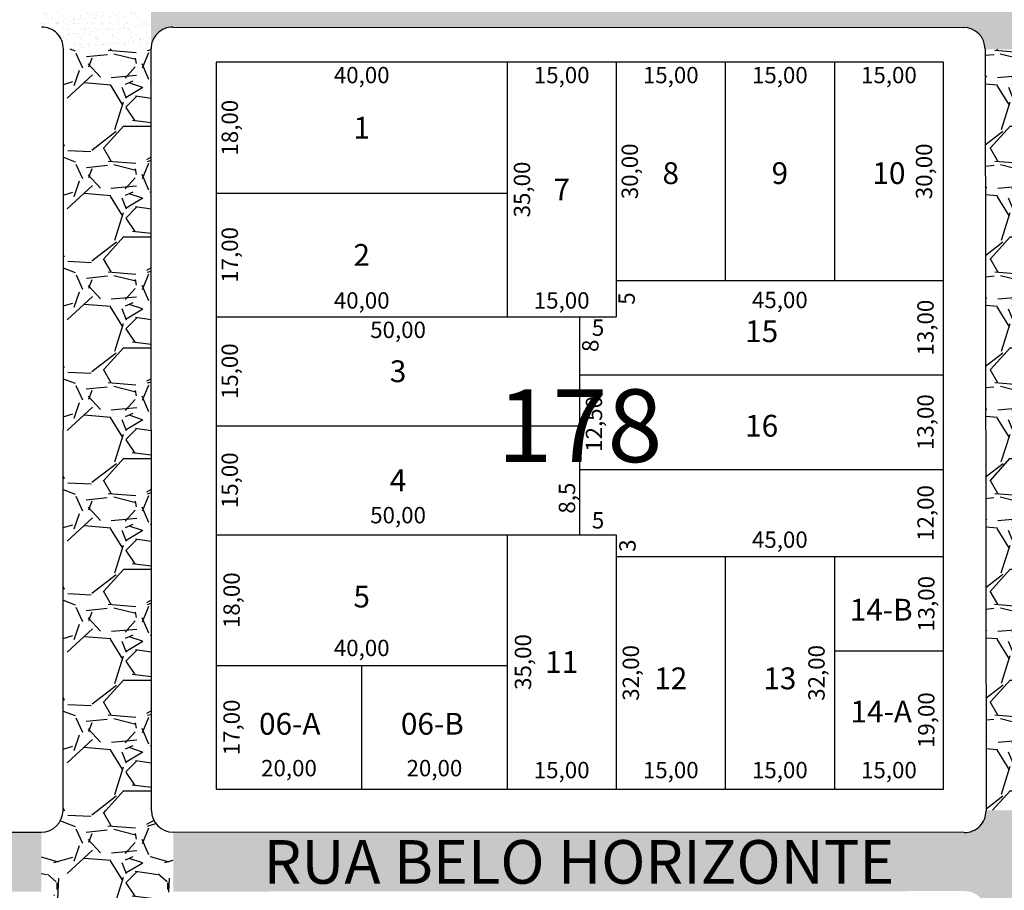
# Model space of a CAD drawing. Units: millimetres. Extents: x 428 to 8395, y -4153 to 515.
# Drawn here: x 3256 to 3392, y -1805 to -1685 of the extents above; entities that cross this region are included whole.
import ezdxf
from ezdxf.enums import TextEntityAlignment as Align

# ---------------------------------------------------------------- set-up
doc = ezdxf.new("R2010")
doc.units = ezdxf.units.MM
doc.layers.get('Defpoints').update_dxf_attribs({"color": 4})
for name, color, linetype in [('COTAS', 6, 'Continuous'), ('HAC ASFALTO', 7, 'Continuous'), ('lote', 5, 'Continuous'), ('MEIO FIO', 1, 'Continuous'), ('n-lote', 7, 'Continuous'), ('n-quadra', 14, 'Continuous'), ('n-rua', 7, 'Continuous'), ('quadra', 7, 'Continuous')]:
    doc.layers.add(name, color=color, linetype=linetype)
doc.layers.add('HAC CASCALHO', color=7, linetype='Continuous', true_color=0x724b34)
doc.layers.add('HAC PEDRA IRREGULAR', color=7, linetype='Continuous', true_color=0x724b34)
doc.styles.add('arial', font='arial.ttf')
doc.dimstyles.new('cotas', dxfattribs={"dimtxt": 2.25, "dimasz": 2.5, "dimexe": 1.25, "dimexo": 0.625, "dimgap": 0.5, "dimtad": 2, "dimzin": 1, "dimtxsty": 'arial', "dimcen": 2.5, "dimse1": 1, "dimse2": 1, "dimsd1": 1, "dimsd2": 1, "dimclrt": 256, "dimaunit": 1, "dimazin": 0, "dimtfac": 1, "dimtix": 1, "dimtofl": 0, "dimtmove": 0, "dimatfit": 2, "dimfxl": 1, "dimarcsym": 0})
pattern_1 = [(228.0128, (10.9728, 15.24), (-121.9201036, -137.16016854), [2.050326, -202.983]), (184.9697, (9.6012, 13.716), (182.88029584, 15.23989245), [3.51843, -348.324]), (132.5104, (6.096, 13.4112), (152.3998891, -167.64016375), [2.48089, -245.6082]), (267.2737, (0.1524, 9.6012), (15.23993382, 304.79990192), [3.20403, -317.1984]), (292.8337, (0, 6.4008), (-76.20021633, 182.88010398), [3.141804, -311.0388]), (357.2737, (1.2192, 3.5052), (-304.79990192, 15.23993382), [3.20403, -317.1984]), (37.6942, (4.4196, 3.3528), (-198.12012517, -152.39986414), [4.237164, -419.4786]), (72.2553, (7.7724, 5.9436), (106.68021339, 335.28009724), [4.00032, -396.0318]), (121.4296, (8.9916, 9.7536), (-121.92003141, 198.11976696), [3.21488, -318.273]), (175.2364, (7.3152, 12.4968), (167.6398683, -15.23985698), [3.67028, -179.8434]), (222.3974, (3.6576, 12.8016), (-182.880005503, -167.639781904), [4.74647, -469.9008]), (138.8141, (15.24, 9.4488), (-106.67993205, 91.43985934), [1.62003, -160.3836]), (171.4692, (14.0208, 10.5156), (198.11969757, -30.4800768), [3.08209, -305.1276]), (225, (10.973, 10.973), (-3e-15, -15.23999), [2.155254, -19.39734]), (203.1986, (9.906, 12.8016), (76.200257, 30.4801336), [1.160646, -114.9036]), (291.8014, (8.8392, 12.3444), (-15.2400107, 45.7200295), [1.641396, -80.4288]), (30.9638, (9.4488, 10.8204), (45.7199517, 30.4800238), [2.66592, -86.1978]), (161.5651, (11.735, 12.192), (30.480014, -15.2399773), [1.92772, -46.2654]), (16.3895, (0, 12.3444), (152.40008408, 45.7199049), [2.70053, -267.3528]), (70.3462, (2.5908, 13.1064), (-60.95983013, -167.63976293), [2.265594, -224.2932]), (293.1986, (11.7348, 15.24), (-30.4801336, 76.200257), [2.32128, -113.7432]), (343.6105, (12.6492, 13.1064), (-152.40008408, 45.7199049), [2.70053, -267.3528]), (339.444, (0, 2.8956), (-76.2000946, 30.479963), [2.60421, -127.6062]), (294.7751, (2.4384, 1.9812), (-76.19982242, 167.63992216), [2.18203, -216.0216]), (66.8014, (11.8872, 0), (30.4801336, 76.200257), [2.32128, -113.7432]), (17.354, (12.8016, 2.1336), (-198.1200107, -60.95990805), [2.5547, -252.9144]), (69.444, (4.4196, 0), (-30.479963, -76.2000946), [1.30211, -128.9088]), (101.3099, (10.9728, 0), (-15.2399248, 60.9598048), [0.77709, -76.932]), (165.9638, (10.8204, 0.762), (45.720032, -15.2399736), [3.141804, -59.6943]), (186.009, (7.7724, 1.524), (152.39977527, 15.23996441), [2.9116, -288.2484]), (303.6901, (9.449, 9.449), (-15.2400052, 30.4799706), [2.197944, -52.75068]), (353.1572, (10.668, 7.62), (259.08010714, -30.48013651), [3.83734, -379.896]), (60.9454, (14.478, 7.1628), (-60.9598582, -106.67974567), [1.56905, -155.3364]), (90, (15.24, 8.534), (-15.24, 15.24), [0.9144, -14.3256]), (120.2564, (7.4676, 1.9812), (60.9598708, -106.6799462), [2.1172, -209.6034]), (48.0128, (6.4008, 3.81), (121.9201036, 137.16016854), [4.10066, -200.9328]), (0, (9.144, 6.858), (15.24, 15.24), [3.9624, -11.2776]), (325.3048, (13.1064, 6.858), (-152.39973595, 106.68001014), [2.40966, -238.5558]), (254.0546, (15.0876, 5.4864), (-15.2400389, -60.9601452), [2.218974, -108.7302]), (207.646, (14.478, 3.3528), (-289.55989829, -152.40009585), [3.61287, -357.675]), (175.4261, (11.2776, 1.6764), (-198.12004563, 15.23992627), [3.822174, -378.3948]), (175.4261, (11.2776, 1.6764), (-198.12004563, 15.23992627), [3.822174, -378.3948])]

# ---------------------------------------------------------------- blocks, each defined once
blk = doc.blocks.new('*D2743')
at = {"layer": 'Defpoints', "color": 0, "transparency": 16777216}
for p in [(3368.34, -1691.14), (3383.34, -1691.14), (3368.34, -1691.34)]:
    blk.add_point(p, dxfattribs=at)
at = {"layer": 'COTAS', "transparency": 16777216, "insert": (3375.84, -1693.19), "char_height": 2.25, "attachment_point": 5, "style": 'arial'}
blk.add_mtext('15,00', dxfattribs=at)
blk = doc.blocks.new('*D2744')
at = {"layer": 'Defpoints', "color": 0, "transparency": 16777216}
for p in [(3353.34, -1691.14), (3368.34, -1691.14), (3353.34, -1691.34)]:
    blk.add_point(p, dxfattribs=at)
at = {"layer": 'COTAS', "transparency": 16777216, "insert": (3360.84, -1693.19), "char_height": 2.25, "attachment_point": 5, "style": 'arial'}
blk.add_mtext('15,00', dxfattribs=at)
blk = doc.blocks.new('*D2745')
at = {"layer": 'Defpoints', "color": 0, "transparency": 16777216}
for p in [(3338.34, -1691.14), (3353.34, -1691.14), (3338.34, -1691.34)]:
    blk.add_point(p, dxfattribs=at)
at = {"layer": 'COTAS', "transparency": 16777216, "insert": (3345.84, -1693.19), "char_height": 2.25, "attachment_point": 5, "style": 'arial'}
blk.add_mtext('15,00', dxfattribs=at)
blk = doc.blocks.new('*D2746')
at = {"layer": 'Defpoints', "color": 0, "transparency": 16777216}
for p in [(3323.34, -1691.14), (3338.34, -1691.14), (3323.34, -1691.34)]:
    blk.add_point(p, dxfattribs=at)
at = {"layer": 'COTAS', "transparency": 16777216, "insert": (3330.84, -1693.19), "char_height": 2.25, "attachment_point": 5, "style": 'arial'}
blk.add_mtext('15,00', dxfattribs=at)
blk = doc.blocks.new('*D2747')
at = {"layer": 'Defpoints', "color": 0, "transparency": 16777216}
for p in [(3283.34, -1691.14), (3323.34, -1691.14), (3283.34, -1691.34)]:
    blk.add_point(p, dxfattribs=at)
at = {"layer": 'COTAS', "transparency": 16777216, "insert": (3303.34, -1693.19), "char_height": 2.25, "attachment_point": 5, "style": 'arial'}
blk.add_mtext('40,00', dxfattribs=at)
blk = doc.blocks.new('*D2748')
at = {"layer": 'Defpoints', "color": 0, "transparency": 16777216}
for p in [(3283.34, -1691.14), (3283.34, -1709.14), (3283.64, -1709.14)]:
    blk.add_point(p, dxfattribs=at)
at = {"layer": 'COTAS', "transparency": 16777216, "insert": (3285.49, -1700.14), "char_height": 2.25, "attachment_point": 5, "rotation": 90, "style": 'arial'}
blk.add_mtext('18,00', dxfattribs=at)
blk = doc.blocks.new('*D2749')
at = {"layer": 'Defpoints', "color": 0, "transparency": 16777216}
for p in [(3283.34, -1709.14), (3283.34, -1726.14), (3283.64, -1726.14)]:
    blk.add_point(p, dxfattribs=at)
at = {"layer": 'COTAS', "transparency": 16777216, "insert": (3285.49, -1717.64), "char_height": 2.25, "attachment_point": 5, "rotation": 90, "style": 'arial'}
blk.add_mtext('17,00', dxfattribs=at)
blk = doc.blocks.new('*D2750')
at = {"layer": 'Defpoints', "color": 0, "transparency": 16777216}
for p in [(3283.34, -1726.14), (3283.34, -1741.14), (3283.64, -1741.14)]:
    blk.add_point(p, dxfattribs=at)
at = {"layer": 'COTAS', "transparency": 16777216, "insert": (3285.49, -1733.64), "char_height": 2.25, "attachment_point": 5, "rotation": 90, "style": 'arial'}
blk.add_mtext('15,00', dxfattribs=at)
blk = doc.blocks.new('*D2751')
at = {"layer": 'Defpoints', "color": 0, "transparency": 16777216}
for p in [(3283.34, -1741.14), (3283.34, -1756.14), (3283.64, -1756.14)]:
    blk.add_point(p, dxfattribs=at)
at = {"layer": 'COTAS', "transparency": 16777216, "insert": (3285.49, -1748.64), "char_height": 2.25, "attachment_point": 5, "rotation": 90, "style": 'arial'}
blk.add_mtext('15,00', dxfattribs=at)
blk = doc.blocks.new('*D2752')
at = {"layer": 'Defpoints', "color": 0, "transparency": 16777216}
for p in [(3368.34, -1790.65), (3368.34, -1791.14), (3383.34, -1791.14)]:
    blk.add_point(p, dxfattribs=at)
at = {"layer": 'COTAS', "transparency": 16777216, "insert": (3375.84, -1788.8), "char_height": 2.25, "attachment_point": 5, "style": 'arial'}
blk.add_mtext('15,00', dxfattribs=at)
blk = doc.blocks.new('*D2753')
at = {"layer": 'Defpoints', "color": 0, "transparency": 16777216}
for p in [(3353.34, -1790.65), (3353.34, -1791.14), (3368.34, -1791.14)]:
    blk.add_point(p, dxfattribs=at)
at = {"layer": 'COTAS', "transparency": 16777216, "insert": (3360.84, -1788.8), "char_height": 2.25, "attachment_point": 5, "style": 'arial'}
blk.add_mtext('15,00', dxfattribs=at)
blk = doc.blocks.new('*D2754')
at = {"layer": 'Defpoints', "color": 0, "transparency": 16777216}
for p in [(3338.34, -1790.65), (3338.34, -1791.14), (3353.34, -1791.14)]:
    blk.add_point(p, dxfattribs=at)
at = {"layer": 'COTAS', "transparency": 16777216, "insert": (3345.84, -1788.8), "char_height": 2.25, "attachment_point": 5, "style": 'arial'}
blk.add_mtext('15,00', dxfattribs=at)
blk = doc.blocks.new('*D2755')
at = {"layer": 'Defpoints', "color": 0, "transparency": 16777216}
for p in [(3323.34, -1790.65), (3323.34, -1791.14), (3338.34, -1791.14)]:
    blk.add_point(p, dxfattribs=at)
at = {"layer": 'COTAS', "transparency": 16777216, "insert": (3330.84, -1788.8), "char_height": 2.25, "attachment_point": 5, "style": 'arial'}
blk.add_mtext('15,00', dxfattribs=at)
blk = doc.blocks.new('*D2756')
at = {"layer": 'Defpoints', "color": 0, "transparency": 16777216}
for p in [(3283.34, -1726.14), (3333.34, -1726.14), (3283.34, -1726.38)]:
    blk.add_point(p, dxfattribs=at)
at = {"layer": 'COTAS', "transparency": 16777216, "insert": (3308.34, -1728.24), "char_height": 2.25, "attachment_point": 5, "style": 'arial'}
blk.add_mtext('50,00', dxfattribs=at)
blk = doc.blocks.new('*D2757')
at = {"layer": 'Defpoints', "color": 0, "transparency": 16777216}
for p in [(3283.34, -1755.58), (3283.34, -1756.14), (3333.34, -1756.14)]:
    blk.add_point(p, dxfattribs=at)
at = {"layer": 'COTAS', "transparency": 16777216, "insert": (3308.34, -1753.73), "char_height": 2.25, "attachment_point": 5, "style": 'arial'}
blk.add_mtext('50,00', dxfattribs=at)
blk = doc.blocks.new('*D2758')
at = {"layer": 'Defpoints', "color": 0, "transparency": 16777216}
for p in [(3338.34, -1721.64), (3338.34, -1722.27), (3383.34, -1721.64)]:
    blk.add_point(p, dxfattribs=at)
at = {"layer": 'COTAS', "transparency": 16777216, "insert": (3360.84, -1724.13), "char_height": 2.25, "attachment_point": 5, "style": 'arial'}
blk.add_mtext('45,00', dxfattribs=at)
blk = doc.blocks.new('*D2759')
at = {"layer": 'Defpoints', "color": 0, "transparency": 16777216}
for p in [(3333.34, -1734.64), (3333.34, -1747.14), (3333.72, -1747.14)]:
    blk.add_point(p, dxfattribs=at)
at = {"layer": 'COTAS', "transparency": 16777216, "insert": (3335.57, -1740.89), "char_height": 2.25, "attachment_point": 5, "rotation": 90, "style": 'arial'}
blk.add_mtext('12,50', dxfattribs=at)
blk = doc.blocks.new('*D2760')
at = {"layer": 'Defpoints', "color": 0, "transparency": 16777216}
for p in [(3333.34, -1747.64), (3333.34, -1756.14), (3333.72, -1756.14)]:
    blk.add_point(p, dxfattribs=at)
at = {"layer": 'COTAS', "transparency": 16777216, "insert": (3331.86, -1751.1), "char_height": 2.25, "attachment_point": 5, "rotation": 90, "style": 'arial'}
blk.add_mtext('8,5', dxfattribs=at)
blk = doc.blocks.new('*D2761')
at = {"layer": 'Defpoints', "color": 0, "transparency": 16777216}
for p in [(3333.34, -1726.14), (3333.34, -1726.29), (3338.34, -1726.14)]:
    blk.add_point(p, dxfattribs=at)
at = {"layer": 'COTAS', "transparency": 16777216, "insert": (3335.84, -1727.94), "char_height": 2.25, "attachment_point": 5, "style": 'arial'}
blk.add_mtext('5', dxfattribs=at)
blk = doc.blocks.new('*D2762')
at = {"layer": 'Defpoints', "color": 0, "transparency": 16777216}
for p in [(3338.34, -1756.08), (3333.34, -1756.14), (3338.34, -1756.14)]:
    blk.add_point(p, dxfattribs=at)
at = {"layer": 'COTAS', "transparency": 16777216, "insert": (3335.84, -1754.44), "char_height": 2.25, "attachment_point": 5, "style": 'arial'}
blk.add_mtext('5', dxfattribs=at)
blk = doc.blocks.new('*D2763')
at = {"layer": 'Defpoints', "color": 0, "transparency": 16777216}
for p in [(3323.34, -1726.04), (3323.34, -1726.14), (3338.34, -1726.14)]:
    blk.add_point(p, dxfattribs=at)
at = {"layer": 'COTAS', "transparency": 16777216, "insert": (3330.84, -1724.19), "char_height": 2.25, "attachment_point": 5, "style": 'arial'}
blk.add_mtext('15,00', dxfattribs=at)
blk = doc.blocks.new('*D2764')
at = {"layer": 'Defpoints', "color": 0, "transparency": 16777216}
for p in [(3283.34, -1726.04), (3283.34, -1726.14), (3323.34, -1726.14)]:
    blk.add_point(p, dxfattribs=at)
at = {"layer": 'COTAS', "transparency": 16777216, "insert": (3303.34, -1724.19), "char_height": 2.25, "attachment_point": 5, "style": 'arial'}
blk.add_mtext('40,00', dxfattribs=at)
blk = doc.blocks.new('*D4019')
at = {"layer": 'Defpoints', "color": 0, "transparency": 16777216}
for p in [(3283.34, -1756.14), (3283.34, -1774.14), (3283.88, -1774.14)]:
    blk.add_point(p, dxfattribs=at)
at = {"layer": 'COTAS', "transparency": 16777216, "insert": (3285.74, -1765.14), "char_height": 2.25, "attachment_point": 5, "rotation": 90, "style": 'arial'}
blk.add_mtext('18,00', dxfattribs=at)
blk = doc.blocks.new('*D4020')
at = {"layer": 'Defpoints', "color": 0, "transparency": 16777216}
for p in [(3283.34, -1774.14), (3283.34, -1791.14), (3283.88, -1791.14)]:
    blk.add_point(p, dxfattribs=at)
at = {"layer": 'COTAS', "transparency": 16777216, "insert": (3285.74, -1782.64), "char_height": 2.25, "attachment_point": 5, "rotation": 90, "style": 'arial'}
blk.add_mtext('17,00', dxfattribs=at)
blk = doc.blocks.new('*D4021')
at = {"layer": 'Defpoints', "color": 0, "transparency": 16777216}
for p in [(3283.34, -1791.14), (3303.34, -1790.38), (3303.34, -1791.14)]:
    blk.add_point(p, dxfattribs=at)
at = {"layer": 'COTAS', "transparency": 16777216, "insert": (3293.34, -1788.53), "char_height": 2.25, "attachment_point": 5, "style": 'arial'}
blk.add_mtext('20,00', dxfattribs=at)
blk = doc.blocks.new('*D4022')
at = {"layer": 'Defpoints', "color": 0, "transparency": 16777216}
for p in [(3303.34, -1791.14), (3323.34, -1790.38), (3323.34, -1791.14)]:
    blk.add_point(p, dxfattribs=at)
at = {"layer": 'COTAS', "transparency": 16777216, "insert": (3313.34, -1788.53), "char_height": 2.25, "attachment_point": 5, "style": 'arial'}
blk.add_mtext('20,00', dxfattribs=at)
blk = doc.blocks.new('*D4023')
at = {"layer": 'Defpoints', "color": 0, "transparency": 16777216}
for p in [(3338.34, -1721.14), (3338.34, -1726.14), (3338.42, -1726.14)]:
    blk.add_point(p, dxfattribs=at)
at = {"layer": 'COTAS', "transparency": 16777216, "insert": (3340.06, -1723.64), "char_height": 2.25, "attachment_point": 5, "rotation": 90, "style": 'arial'}
blk.add_mtext('5', dxfattribs=at)
blk = doc.blocks.new('*D4024')
at = {"layer": 'Defpoints', "color": 0, "transparency": 16777216}
for p in [(3383.34, -1691.14), (3382.81, -1721.14), (3383.34, -1721.14)]:
    blk.add_point(p, dxfattribs=at)
at = {"layer": 'COTAS', "transparency": 16777216, "insert": (3380.96, -1706.14), "char_height": 2.25, "attachment_point": 5, "rotation": 90, "style": 'arial'}
blk.add_mtext('30,00', dxfattribs=at)
blk = doc.blocks.new('*D4025')
at = {"layer": 'Defpoints', "color": 0, "transparency": 16777216}
for p in [(3333.34, -1726.14), (3333.34, -1734.14), (3333.43, -1734.14)]:
    blk.add_point(p, dxfattribs=at)
at = {"layer": 'COTAS', "transparency": 16777216, "insert": (3335.07, -1730.14), "char_height": 2.25, "attachment_point": 5, "rotation": 90, "style": 'arial'}
blk.add_mtext('8', dxfattribs=at)
blk = doc.blocks.new('*D4026')
at = {"layer": 'Defpoints', "color": 0, "transparency": 16777216}
for p in [(3383.34, -1721.14), (3383.02, -1734.14), (3383.34, -1734.14)]:
    blk.add_point(p, dxfattribs=at)
at = {"layer": 'COTAS', "transparency": 16777216, "insert": (3381.16, -1727.64), "char_height": 2.25, "attachment_point": 5, "rotation": 90, "style": 'arial'}
blk.add_mtext('13,00', dxfattribs=at)
blk = doc.blocks.new('*D4027')
at = {"layer": 'Defpoints', "color": 0, "transparency": 16777216}
for p in [(3383.34, -1734.14), (3383.02, -1747.14), (3383.34, -1747.14)]:
    blk.add_point(p, dxfattribs=at)
at = {"layer": 'COTAS', "transparency": 16777216, "insert": (3381.16, -1740.64), "char_height": 2.25, "attachment_point": 5, "rotation": 90, "style": 'arial'}
blk.add_mtext('13,00', dxfattribs=at)
blk = doc.blocks.new('*D4028')
at = {"layer": 'Defpoints', "color": 0, "transparency": 16777216}
for p in [(3383.34, -1747.14), (3383.02, -1759.14), (3383.34, -1759.14)]:
    blk.add_point(p, dxfattribs=at)
at = {"layer": 'COTAS', "transparency": 16777216, "insert": (3381.17, -1753.14), "char_height": 2.25, "attachment_point": 5, "rotation": 90, "style": 'arial'}
blk.add_mtext('12,00', dxfattribs=at)
blk = doc.blocks.new('*D4029')
at = {"layer": 'Defpoints', "color": 0, "transparency": 16777216}
for p in [(3338.34, -1756.14), (3338.34, -1759.14), (3338.53, -1759.14)]:
    blk.add_point(p, dxfattribs=at)
at = {"layer": 'COTAS', "transparency": 16777216, "insert": (3340.18, -1757.64), "char_height": 2.25, "attachment_point": 5, "rotation": 90, "style": 'arial'}
blk.add_mtext('3', dxfattribs=at)
blk = doc.blocks.new('*D4030')
at = {"layer": 'Defpoints', "color": 0, "transparency": 16777216}
for p in [(3338.34, -1759.14), (3383.34, -1758.96), (3383.34, -1759.14)]:
    blk.add_point(p, dxfattribs=at)
at = {"layer": 'COTAS', "transparency": 16777216, "insert": (3360.84, -1757.1), "char_height": 2.25, "attachment_point": 5, "style": 'arial'}
blk.add_mtext('45,00', dxfattribs=at)
blk = doc.blocks.new('*D4031')
at = {"layer": 'Defpoints', "color": 0, "transparency": 16777216}
for p in [(3283.34, -1774.14), (3323.34, -1773.86), (3323.34, -1774.14)]:
    blk.add_point(p, dxfattribs=at)
at = {"layer": 'COTAS', "transparency": 16777216, "insert": (3303.34, -1772), "char_height": 2.25, "attachment_point": 5, "style": 'arial'}
blk.add_mtext('40,00', dxfattribs=at)
blk = doc.blocks.new('*D4032')
at = {"layer": 'Defpoints', "color": 0, "transparency": 16777216}
for p in [(3323.34, -1756.14), (3323.34, -1791.14), (3323.95, -1791.14)]:
    blk.add_point(p, dxfattribs=at)
at = {"layer": 'COTAS', "transparency": 16777216, "insert": (3325.81, -1773.64), "char_height": 2.25, "attachment_point": 5, "rotation": 90, "style": 'arial'}
blk.add_mtext('35,00', dxfattribs=at)
blk = doc.blocks.new('*D4033')
at = {"layer": 'Defpoints', "color": 0, "transparency": 16777216}
for p in [(3323.34, -1691.14), (3323.34, -1726.14), (3323.82, -1726.14)]:
    blk.add_point(p, dxfattribs=at)
at = {"layer": 'COTAS', "transparency": 16777216, "insert": (3325.67, -1708.64), "char_height": 2.25, "attachment_point": 5, "rotation": 90, "style": 'arial'}
blk.add_mtext('35,00', dxfattribs=at)
blk = doc.blocks.new('*D4034')
at = {"layer": 'Defpoints', "color": 0, "transparency": 16777216}
for p in [(3338.34, -1691.14), (3338.34, -1721.14), (3338.65, -1721.14)]:
    blk.add_point(p, dxfattribs=at)
at = {"layer": 'COTAS', "transparency": 16777216, "insert": (3340.5, -1706.14), "char_height": 2.25, "attachment_point": 5, "rotation": 90, "style": 'arial'}
blk.add_mtext('30,00', dxfattribs=at)
blk = doc.blocks.new('*D4035')
at = {"layer": 'Defpoints', "color": 0, "transparency": 16777216}
for p in [(3383.34, -1759.14), (3383.12, -1772.14), (3383.34, -1772.14)]:
    blk.add_point(p, dxfattribs=at)
at = {"layer": 'COTAS', "transparency": 16777216, "insert": (3381.27, -1765.64), "char_height": 2.25, "attachment_point": 5, "rotation": 90, "style": 'arial'}
blk.add_mtext('13,00', dxfattribs=at)
blk = doc.blocks.new('*D4036')
at = {"layer": 'Defpoints', "color": 0, "transparency": 16777216}
for p in [(3383.34, -1772.14), (3383.12, -1791.14), (3383.34, -1791.14)]:
    blk.add_point(p, dxfattribs=at)
at = {"layer": 'COTAS', "transparency": 16777216, "insert": (3381.27, -1781.64), "char_height": 2.25, "attachment_point": 5, "rotation": 90, "style": 'arial'}
blk.add_mtext('19,00', dxfattribs=at)
blk = doc.blocks.new('*D4037')
at = {"layer": 'Defpoints', "color": 0, "transparency": 16777216}
for p in [(3338.34, -1759.14), (3338.79, -1759.14), (3338.34, -1791.14)]:
    blk.add_point(p, dxfattribs=at)
at = {"layer": 'COTAS', "transparency": 16777216, "insert": (3340.64, -1775.14), "char_height": 2.25, "attachment_point": 5, "rotation": 90, "style": 'arial'}
blk.add_mtext('32,00', dxfattribs=at)
blk = doc.blocks.new('*D4038')
at = {"layer": 'Defpoints', "color": 0, "transparency": 16777216}
for p in [(3368.02, -1759.14), (3368.34, -1759.14), (3368.34, -1791.14)]:
    blk.add_point(p, dxfattribs=at)
at = {"layer": 'COTAS', "transparency": 16777216, "insert": (3366.17, -1775.14), "char_height": 2.25, "attachment_point": 5, "rotation": 90, "style": 'arial'}
blk.add_mtext('32,00', dxfattribs=at)

msp = doc.modelspace()

# ---------------------------------------------------------------- hatches: boundary and pattern name
at = {"layer": 'HAC ASFALTO'}
h = msp.add_hatch(dxfattribs=at)
h.set_pattern_fill('AR-SAND', color=251, scale=0.03, style=0)
h.paths.add_polyline_path([(3274.417, -1672.996), (3262.265, -1672.993, -0.4140847), (3259.265, -1675.992), (3259.265, -1686.292, -0.4194553), (3262.317, -1689.293), (3274.366, -1689.29)])
h = msp.add_hatch(dxfattribs=at)
h.set_pattern_fill('AR-SAND', color=251, scale=0.03, style=0)
h.paths.add_polyline_path([(3503.341, -1675.936), (3403.341, -1675.938), (3277.418, -1675.994, -0.4142012), (3274.417, -1672.996), (3274.366, -1689.29, -0.4145065), (3277.367, -1686.288), (3386.066, -1686.34, -0.4137011), (3389.064, -1689.336), (3397.619, -1689.335, -0.4138475), (3400.619, -1686.338), (3503.341, -1686.336)])
at = {"layer": 'HAC CASCALHO', "true_color": 0x724b34}
h = msp.add_hatch(dxfattribs=at)
h.set_pattern_fill('GRAVEL', color=27, scale=0.2, style=0)
h.set_pattern_definition([(228.0128, (3.6576, 5.08), (-40.64003453, -45.72005618), [0.683442, -67.661]), (184.9697, (3.2004, 4.572), (60.960098612, 5.079964151), [1.17281, -116.108]), (132.5104, (2.032, 4.4704), (50.799963037, -55.880054585), [0.826964, -81.8694]), (267.2737, (0.0508, 3.2004), (5.079977942, 101.599967307), [1.06801, -105.7328]), (292.8337, (0, 2.1336), (-25.400072111, 60.96003466), [1.047268, -103.6796]), (357.2737, (0.4064, 1.1684), (-101.599967307, 5.079977942), [1.06801, -105.7328]), (37.6942, (1.4732, 1.1176), (-66.0400417225, -50.799954714), [1.412388, -139.8262]), (72.2553, (2.5908, 1.9812), (35.560071131, 111.760032412), [1.33344, -132.0106]), (121.4296, (2.9972, 3.2512), (-40.64001047, 66.03992232), [1.071626, -106.091]), (175.2364, (2.4384, 4.1656), (55.879956106, -5.079952325), [1.223426, -59.9478]), (222.3974, (1.2192, 4.2672), (-60.9600018345, -55.879927301), [1.582156, -156.6336]), (138.8141, (5.08, 3.1496), (-35.55997735, 30.479953114), [0.54001, -53.4612]), (171.4692, (4.6736, 3.5052), (66.039899191, -10.1600256), [1.027364, -101.7092]), (225, (3.6576, 3.6576), (-1e-15, -5.0799965), [0.718418, -6.46578]), (203.1986, (3.302, 4.2672), (25.40008565, 10.16004455), [0.386882, -38.3012]), (291.8014, (2.9464, 4.1148), (-5.08000356, 15.24000982), [0.547132, -26.8096]), (30.9638, (3.1496, 3.6068), (15.2399839, 10.16000792), [0.88864, -28.7326]), (161.5651, (3.9116, 4.064), (10.16000464, -5.07999244), [0.642574, -15.4218]), (16.3895, (0, 4.1148), (50.800028028, 15.2399683), [0.900176, -89.1176]), (70.3462, (0.8636, 4.3688), (-20.319943377, -55.879920977), [0.755198, -74.7644]), (293.1986, (3.9116, 5.08), (-10.16004455, 25.40008565), [0.77376, -37.9144]), (343.6105, (4.2164, 4.3688), (-50.800028028, 15.2399683), [0.900176, -89.1176]), (339.444, (0, 0.9652), (-25.40003153, 10.15998767), [0.86807, -42.5354]), (294.7751, (0.8128, 0.6604), (-25.399940807, 55.879974052), [0.727344, -72.0072]), (66.8014, (3.9624, 0), (10.16004455, 25.40008565), [0.77376, -37.9144]), (17.354, (4.2672, 0.7112), (-66.040003564, -20.31996935), [0.851566, -84.3048]), (69.444, (1.4732, 0), (-10.15998767, -25.40003153), [0.434036, -42.9696]), (101.3099, (3.6576, 0), (-5.07997493, 20.31993492), [0.25903, -25.644]), (165.9638, (3.6068, 0.254), (15.2400107, -5.0799912), [1.047268, -19.8981]), (186.009, (2.5908, 0.508), (50.799925089, 5.079988137), [0.970534, -96.0828]), (303.6901, (3.1496, 3.1496), (-5.08000174, 10.1599902), [0.732648, -17.58356]), (353.1572, (3.556, 2.54), (86.360035713, -10.160045503), [1.279114, -126.632]), (60.9454, (4.826, 2.3876), (-20.31995273, -35.55991522), [0.523016, -51.7788]), (90, (5.08, 2.845), (-5.08, 5.08), [0.3048, -4.7752]), (120.2564, (2.4892, 0.6604), (20.319956934, -35.559982065), [0.705734, -69.8678]), (48.0128, (2.1336, 1.27), (40.64003453, 45.72005618), [1.366886, -66.9776]), (0, (3.048, 2.286), (5.08, 5.08), [1.3208, -3.7592]), (325.3048, (4.3688, 2.286), (-50.799911982, 35.56000338), [0.80322, -79.5186]), (254.0546, (5.0292, 1.8288), (-5.08001296, -20.3200484), [0.739658, -36.2434]), (207.646, (4.826, 1.1176), (-96.519966098, -50.80003195), [1.20429, -119.225]), (175.4261, (3.7592, 0.5588), (-66.04001521, 5.079975422), [1.274058, -126.1316]), (175.4261, (3.7592, 0.5588), (-66.04001521, 5.079975422), [1.274058, -126.1316])])
h.paths.add_polyline_path([(3259.267, -1797.067), (3153.344, -1797.069), (3148.994, -1797.066), (3148.994, -1808.219, -0.4142068), (3151.994, -1805.219), (3259.267, -1805.217)])
at = {"layer": 'HAC PEDRA IRREGULAR', "true_color": 0x724b34}
h = msp.add_hatch(dxfattribs=at)
h.set_pattern_fill('GRAVEL', color=27, scale=0.6, style=0)
h.set_pattern_definition(pattern_1)
h.paths.add_polyline_path([(3274.366, -1689.29), (3262.317, -1689.293), (3262.267, -1794.068), (3274.42, -1794.065)])
h = msp.add_hatch(dxfattribs=at)
h.set_pattern_fill('GRAVEL', color=27, scale=0.6, style=0)
h.set_pattern_definition(pattern_1)
h.paths.add_polyline_path([(3397.619, -1689.335), (3389.064, -1689.336), (3389.198, -1794.035), (3397.49, -1794.035)])
h = msp.add_hatch(dxfattribs=at)
h.set_pattern_fill('GRAVEL', color=27, scale=0.6, style=0)
h.set_pattern_definition(pattern_1)
h.paths.add_polyline_path([(3507.297, -1794.036, -0.4142068), (3504.297, -1797.036), (3400.49, -1797.038, -0.4145797), (3397.49, -1794.035), (3389.198, -1794.035), (3389.198, -1794.111, -0.4147262), (3386.196, -1797.115), (3277.419, -1797.063), (3277.419, -1805.219), (3386.243, -1805.162, -0.41436), (3389.244, -1808.162), (3397.444, -1808.238, -0.4142136), (3400.444, -1805.238), (3504.297, -1805.236, -0.4142203), (3507.297, -1808.236)])
h = msp.add_hatch(dxfattribs=at)
h.set_pattern_fill('GRAVEL', color=27, scale=0.6, style=0)
h.set_pattern_definition(pattern_1)
h.paths.add_polyline_path([(3274.42, -1794.065), (3262.267, -1794.068, -0.4140671), (3259.267, -1797.067), (3259.267, -1805.217), (3259.268, -1805.217, -0.4141403), (3262.268, -1808.216), (3274.42, -1808.219)])
h.paths.add_polyline_path([(3272.09, -1971.996), (3272.086, -1797.767), (3262.226, -1797.767), (3262.23, -1971.996)], flags=9)
h = msp.add_hatch(dxfattribs=at)
h.set_pattern_fill('GRAVEL', color=27, scale=0.6, style=0)
h.set_pattern_definition(pattern_1)
h.paths.add_polyline_path([(3277.419, -1797.063), (3277.419, -1805.219, 0.414105), (3274.42, -1808.219), (3274.42, -1794.063, 0.4140822)])

# ---------------------------------------------------------------- linework, layer by layer
at = {"layer": 'lote'}
for p, q in [((3323.342, -1691.14), (3323.342, -1726.14)), ((3338.342, -1691.14), (3338.342, -1726.14)), ((3353.342, -1691.139), (3353.342, -1721.139)), ((3368.342, -1691.139), (3368.342, -1721.139)), ((3283.342, -1709.141), (3323.342, -1709.14)), ((3338.342, -1721.14), (3383.342, -1721.139)), ((3283.342, -1726.141), (3338.342, -1726.14)), ((3333.343, -1756.14), (3333.342, -1726.14)), ((3333.343, -1734.14), (3383.343, -1734.139)), ((3283.343, -1741.141), (3333.343, -1741.14)), ((3333.343, -1747.14), (3383.343, -1747.139)), ((3283.343, -1756.141), (3338.343, -1756.14)), ((3323.343, -1756.14), (3323.344, -1791.14)), ((3338.343, -1756.14), (3338.344, -1791.14)), ((3338.343, -1759.14), (3383.343, -1759.139)), ((3353.343, -1759.139), (3353.344, -1791.139)), ((3368.343, -1759.139), (3368.344, -1791.139)), ((3383.344, -1772.139), (3368.343, -1772.139)), ((3283.343, -1774.141), (3323.343, -1774.14)), ((3303.344, -1791.141), (3303.343, -1774.141))]:
    msp.add_line(p, q, dxfattribs=at)
at = {"layer": 'MEIO FIO'}
for p, q in [((3277.367, -1686.288), (3386.066, -1686.34)), ((3274.42, -1794.065), (3274.366, -1689.29)), ((3389.064, -1689.336), (3389.198, -1794.111)), ((3386.196, -1797.115), (3277.419, -1797.063))]:
    msp.add_line(p, q, dxfattribs=at)
msp.add_lwpolyline([(3153.344, -1797.069), (3259.267, -1797.067, 0.4140671), (3262.267, -1794.068), (3262.317, -1689.293, 0.4143533), (3259.317, -1686.292)], format="xyb", dxfattribs=at)
for centre, start, end in [((3277.366, -1689.288), 89.97267, 180.02996), ((3386.064, -1689.34), 0.07294, 89.97267), ((3277.42, -1794.063), 180.02996, 269.97267), ((3386.198, -1794.115), 269.97267, 0.07294)]:
    msp.add_arc(centre, 3, start, end, dxfattribs=at)
at = {"layer": 'quadra'}
msp.add_lwpolyline([(3283.342, -1691.141), (3283.344, -1791.141), (3383.344, -1791.139), (3383.342, -1691.139)], close=True, dxfattribs=at)

# ---------------------------------------------------------------- texts
at = {"layer": 'n-lote', "style": 'arial'}
for s, p in [('1', (3303.342, -1700.141)), ('8', (3345.842, -1706.39)), ('9', (3360.842, -1706.389)), ('10', (3375.842, -1706.389)), ('7', (3330.842, -1708.64)), ('2', (3303.342, -1717.641)), ('15', (3358.342, -1728.139)), ('3', (3308.342, -1733.641)), ('16', (3358.343, -1741.139)), ('4', (3308.343, -1748.641)), ('5', (3303.343, -1764.641)), ('14-B', (3374.781, -1766.45)), ('11', (3330.843, -1773.64)), ('12', (3345.843, -1775.89)), ('13', (3360.843, -1775.889)), ('14-A', (3374.781, -1780.456)), ('06-A', (3293.447, -1782.141)), ('06-B', (3313.054, -1782.141))]:
    msp.add_text(s, height=3, rotation=0.00132, dxfattribs=at).set_placement(p, align=Align.MIDDLE_CENTER)
at = {"layer": 'n-quadra', "style": 'arial'}
msp.add_text('178', height=10, rotation=0.00132, dxfattribs=at).set_placement((3333.343, -1741.14), align=Align.MIDDLE_CENTER)
at = {"layer": 'n-rua', "style": 'arial'}
msp.add_text('RUA BELO HORIZONTE', height=6, rotation=0.00132, dxfattribs=at).set_placement((3333.226, -1801.14), align=Align.MIDDLE_CENTER)

# ---------------------------------------------------------------- dimensions: what is measured, and where the dimension line sits
at = {"layer": 'COTAS'}
for base, p1, p2, angle, picture, middle in [((3283.342, -1691.336), (3323.342, -1691.143), (3283.342, -1691.142), 180, '*D2747', (3303.342, -1693.188)), ((3323.342, -1691.336), (3338.342, -1691.143), (3323.342, -1691.143), 180, '*D2746', (3330.842, -1693.188)), ((3338.342, -1691.336), (3353.342, -1691.143), (3338.342, -1691.143), 180, '*D2745', (3345.842, -1693.188)), ((3353.342, -1691.336), (3368.342, -1691.144), (3353.342, -1691.143), 180, '*D2744', (3360.842, -1693.188)), ((3283.635, -1726.142), (3283.342, -1709.141), (3283.341, -1726.142), 90, '*D2749', (3285.487, -1717.641)), ((3283.341, -1726.044), (3323.341, -1726.143), (3283.341, -1726.142), 180, '*D2764', (3303.341, -1724.192)), ((3283.635, -1741.142), (3283.341, -1726.142), (3283.34, -1741.142), 90, '*D2750', (3285.487, -1733.642)), ((3333.72, -1747.14), (3333.341, -1734.643), (3333.343, -1747.14), 90, '*D2759', (3335.572, -1740.891)), ((3283.635, -1756.142), (3283.34, -1741.142), (3283.34, -1756.142), 90, '*D2751', (3285.487, -1748.642)), ((3323.339, -1790.651), (3338.339, -1791.143), (3323.339, -1791.143), 180, '*D2755', (3330.839, -1788.799)), ((3338.339, -1790.651), (3353.339, -1791.143), (3338.339, -1791.143), 180, '*D2754', (3345.839, -1788.799)), ((3353.339, -1790.651), (3368.339, -1791.144), (3353.339, -1791.143), 180, '*D2753', (3360.839, -1788.799))]:
    dim = msp.add_linear_dim(base=base, p1=p1, p2=p2, angle=angle, dimstyle='cotas', override={"dimtmove": 1}, dxfattribs=at)
    dim.commit()
    dim.dimension.update_dxf_attribs({"geometry": picture, "text_midpoint": middle})
for base, p1, p2, angle, picture, middle in [((3283.635, -1709.141), (3283.342, -1691.142), (3283.342, -1709.141), 90, '*D2748', (3285.487, -1700.141)), ((3368.342, -1691.336), (3383.342, -1691.144), (3368.342, -1691.144), 180, '*D2743', (3375.842, -1693.188)), ((3338.341, -1722.274), (3383.341, -1721.644), (3338.341, -1721.643), 180, '*D2758', (3360.841, -1724.126)), ((3323.341, -1726.044), (3338.341, -1726.143), (3323.341, -1726.143), 180, '*D2763', (3330.841, -1724.192)), ((3283.341, -1726.384), (3333.341, -1726.143), (3283.341, -1726.142), 180, '*D2756', (3308.341, -1728.236)), ((3283.34, -1755.584), (3333.34, -1756.143), (3283.34, -1756.142), 180, '*D2757', (3308.34, -1753.731)), ((3368.339, -1790.651), (3383.339, -1791.144), (3368.339, -1791.144), 180, '*D2752', (3375.839, -1788.799))]:
    dim = msp.add_linear_dim(base=base, p1=p1, p2=p2, angle=angle, dimstyle='cotas', dxfattribs=at)
    dim.commit()
    dim.dimension.update_dxf_attribs({"geometry": picture, "text_midpoint": middle})
at = {"layer": 'COTAS', "color": 1}
for base, p1, p2, picture, middle in [((3323.816, -1726.14), (3323.342, -1691.14), (3323.342, -1726.14), '*D4033', (3325.669, -1708.64)), ((3338.648, -1721.14), (3338.342, -1691.14), (3338.342, -1721.14), '*D4034', (3340.5, -1706.14)), ((3382.815, -1721.139), (3383.342, -1691.139), (3383.342, -1721.139), '*D4024', (3380.962, -1706.139)), ((3383.016, -1734.139), (3383.342, -1721.139), (3383.343, -1734.139), '*D4026', (3381.164, -1727.639)), ((3383.016, -1747.139), (3383.343, -1734.139), (3383.343, -1747.139), '*D4027', (3381.164, -1740.639)), ((3383.02, -1759.139), (3383.343, -1747.139), (3383.343, -1759.139), '*D4028', (3381.168, -1753.139)), ((3323.953, -1791.14), (3323.343, -1756.14), (3323.344, -1791.14), '*D4032', (3325.805, -1773.64)), ((3283.885, -1774.141), (3283.343, -1756.141), (3283.343, -1774.141), '*D4019', (3285.737, -1765.141)), ((3338.791, -1759.14), (3338.344, -1791.14), (3338.343, -1759.14), '*D4037', (3340.643, -1775.14)), ((3368.024, -1759.139), (3368.344, -1791.139), (3368.343, -1759.139), '*D4038', (3366.171, -1775.139)), ((3383.125, -1772.139), (3383.343, -1759.139), (3383.343, -1772.139), '*D4035', (3381.273, -1765.639)), ((3383.125, -1791.139), (3383.343, -1772.139), (3383.344, -1791.139), '*D4036', (3381.273, -1781.639)), ((3283.885, -1791.141), (3283.343, -1774.141), (3283.344, -1791.141), '*D4020', (3285.737, -1782.641))]:
    dim = msp.add_linear_dim(base=base, p1=p1, p2=p2, angle=90, dimstyle='cotas', override={"dimtmove": 1}, dxfattribs=at)
    dim.commit()
    dim.dimension.update_dxf_attribs({"geometry": picture, "text_midpoint": middle})
for base, p1, p2, text, picture, middle in [((3338.415, -1726.14), (3338.342, -1721.14), (3338.342, -1726.14), '5', '*D4023', (3340.06, -1723.64)), ((3333.425, -1734.14), (3333.342, -1726.14), (3333.343, -1734.14), '8', '*D4025', (3335.074, -1730.14)), ((3338.534, -1759.14), (3338.343, -1756.14), (3338.343, -1759.14), '3', '*D4029', (3340.184, -1757.64))]:
    dim = msp.add_linear_dim(base=base, p1=p1, p2=p2, angle=90, text=text, dimstyle='cotas', override={"dimtmove": 1}, dxfattribs=at)
    dim.commit()
    dim.dimension.update_dxf_attribs({"geometry": picture, "text_midpoint": middle})
at = {"layer": 'COTAS'}
for base, p1, p2, picture, middle in [((3333.341, -1726.293), (3338.341, -1726.143), (3333.341, -1726.143), '*D2761', (3335.841, -1727.937)), ((3338.34, -1756.08), (3333.34, -1756.143), (3338.34, -1756.143), '*D2762', (3335.84, -1754.436))]:
    dim = msp.add_linear_dim(base=base, p1=p1, p2=p2, angle=180, text='5', dimstyle='cotas', dxfattribs=at)
    dim.commit()
    dim.dimension.update_dxf_attribs({"geometry": picture, "text_midpoint": middle})
dim = msp.add_linear_dim(base=(3333.72, -1756.143), p1=(3333.34, -1747.643), p2=(3333.34, -1756.143), angle=90, text='8,5', dimstyle='cotas', override={"dimtmove": 1}, dxfattribs=at)
dim.commit()
dim.dimension.update_dxf_attribs({"geometry": '*D2760', "text_midpoint": (3333.717, -1751.097), "dimtype": 160})
at = {"layer": 'COTAS', "color": 1}
for base, p1, p2, picture, middle in [((3383.343, -1758.956), (3338.343, -1759.14), (3383.343, -1759.139), '*D4030', (3360.843, -1757.104)), ((3323.343, -1773.856), (3283.343, -1774.141), (3323.343, -1774.14), '*D4031', (3303.343, -1772.004)), ((3303.344, -1790.377), (3283.344, -1791.141), (3303.344, -1791.141), '*D4021', (3293.344, -1788.525)), ((3323.344, -1790.377), (3303.344, -1791.141), (3323.344, -1791.14), '*D4022', (3313.344, -1788.525))]:
    dim = msp.add_linear_dim(base=base, p1=p1, p2=p2, dimstyle='cotas', override={"dimtmove": 1}, dxfattribs=at)
    dim.commit()
    dim.dimension.update_dxf_attribs({"geometry": picture, "text_midpoint": middle})

doc.saveas('drawing.dxf')
